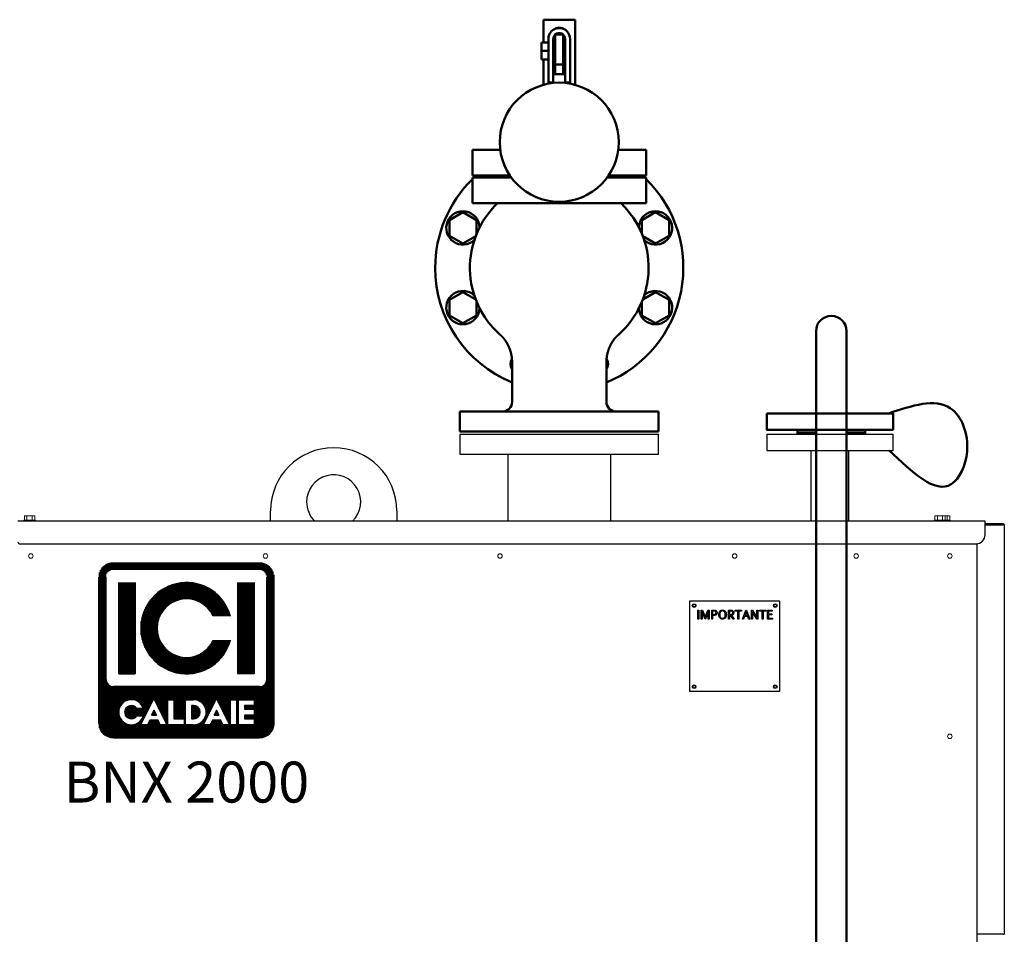
# Model space of a CAD drawing. Units: millimetres. Extents: x -12715 to -835, y -1731 to 6669.
# Drawn here: x -6231 to -5140, y 4071 to 5085 of the extents above; entities that cross this region are included whole.
import ezdxf
from ezdxf.enums import TextEntityAlignment as Align

# ---------------------------------------------------------------- set-up
doc = ezdxf.new("R2010")
doc.units = ezdxf.units.MM
doc.header["$LTSCALE"] = 10
for name, color, linetype, lineweight in [('1', 153, 'Continuous', 30), ('AM_0', 7, 'Continuous', 50), ('AM_4', 1, 'Continuous', 18), ('AM_6', 2, 'Continuous', 35)]:
    doc.layers.add(name, color=color, linetype=linetype, lineweight=lineweight)
doc.layers.add('LOGO', color=140, linetype='Continuous')
doc.styles.add('NOME-CALDAIA', font='swissk.ttf')
pattern_1 = [(90, (14495.17404, 3416.26044), (-0.428625, 9e-17), [])]

# ---------------------------------------------------------------- blocks, each defined once
blk = doc.blocks.new('VALVOLA_1')
at = {"layer": 'AM_0'}
for p, q in [((-17.6, 456.5), (17.6, 456.5)), ((-17.6, 431.2), (-17.6, 456.5)), ((17.6, 384.3), (17.6, 456.5)), ((4.3, 440), (-4.5, 440)), ((-4.5, 440), (-4.5, 407)), ((4.3, 407), (4.3, 440)), ((-19.8, 431.2), (-19.8, 421.9)), ((-12.1, 431.2), (-19.8, 431.2)), ((-12.1, 386.7), (-12.1, 435.1)), ((-6.6, 435.1), (-6.6, 386.7)), ((6.6, 386.7), (6.6, 435.1)), ((12.1, 435.1), (12.1, 386.7)), ((-12.1, 421.9), (-19.8, 421.9)), ((-19.8, 421.9), (-19.8, 412.5)), ((-12.1, 412.5), (-19.8, 412.5)), ((-17.6, 384.3), (-17.6, 412.5)), ((-4.5, 407), (-4.5, 396)), ((4.3, 407), (-4.5, 407)), ((4.3, 396), (4.3, 407)), ((-6.6, 396), (6.6, 396)), ((-6.6, 386.7), (-12.1, 386.7)), ((12.1, 386.7), (6.6, 386.7)), ((-96.2, 312.4), (-65.5, 312.4)), ((-96.2, 283.8), (-96.2, 312.4)), ((65.5, 312.4), (96.2, 312.4)), ((96.2, 283.8), (96.2, 312.4)), ((-54.7, 283.8), (-96.2, 283.8)), ((96.2, 283.8), (54.7, 283.8)), ((-96.2, 281.6), (-53.2, 281.6)), ((-96.2, 253), (-96.2, 281.6)), ((53.2, 281.6), (96.2, 281.6)), ((96.2, 253), (96.2, 281.6)), ((96.2, 253), (-96.2, 253)), ((-106.7, 243), (-121.7, 234.4)), ((-91.7, 234.4), (-106.7, 243)), ((106.7, 243), (91.7, 234.4)), ((121.7, 234.4), (106.7, 243)), ((-121.7, 234.4), (-121.7, 217)), ((-91.7, 218.8), (-91.7, 234.4)), ((91.7, 234.4), (91.7, 218.8)), ((121.7, 217), (121.7, 234.4)), ((-121.7, 217), (-106.7, 208.4)), ((-106.7, 208.4), (-92.6, 216.5)), ((92.6, 216.5), (106.7, 208.4)), ((106.7, 208.4), (121.7, 217)), ((-106.7, 154.6), (-121.7, 146)), ((-92.6, 146.5), (-106.7, 154.6)), ((106.7, 154.6), (92.6, 146.5)), ((121.7, 146), (106.7, 154.6)), ((-121.7, 146), (-121.7, 128.6)), ((-91.7, 128.6), (-91.7, 144.2)), ((91.7, 144.2), (91.7, 128.6)), ((121.7, 128.6), (121.7, 146)), ((-121.7, 128.6), (-106.7, 120)), ((-106.7, 120), (-91.7, 128.6)), ((91.7, 128.6), (106.7, 120)), ((106.7, 120), (121.7, 128.6)), ((-52.2, 33), (-52.2, 76.2)), ((52.2, 33), (52.2, 76.2)), ((-110, 22), (110, 22)), ((-110, 22), (-110, 0)), ((110, 22), (110, 0)), ((110, 0), (-110, 0))]:
    blk.add_line(p, q, dxfattribs=at)
blk.add_circle((0, 320.7), 66, dxfattribs=at)
for centre, radius, start, end in [((0, 435.1), 12.1, 0, 180), ((0, 435.1), 6.6, 132.6582, 180), ((0, 435.1), 6.6, 0, 131.8103), ((0, 181.5), 137.5, 131.9267, 133.281), ((0, 181.5), 137.5, 46.719, 48.0733), ((0, 181.5), 137.5, 134.427, 180), ((0, 181.5), 137.5, 292.3337, 45.573), ((0, 181.5), 99, 133.7617, 228.5688), ((0, 181.5), 99, 311.4312, 46.2383), ((-106.7, 225.7), 18.5, 2.2324, 312.7676), ((106.7, 225.7), 18.5, 227.2324, 177.7676), ((0, 181.5), 137.5, 180, 247.6663), ((-106.7, 137.3), 18.5, 47.2324, 357.7676), ((106.7, 137.3), 18.5, 182.2324, 132.7676), ((-44.2, 74.8), 9.9, 146.2885, 215.5964), ((44.2, 74.8), 9.9, 324.4036, 33.7448), ((-63.2, 33), 11, 270, 0), ((63.2, 33), 11, 180, 270)]:
    blk.add_arc(centre, radius, start, end, dxfattribs=at)
for points, degree, knots in [([(-5.2, 446), (-5.1, 446.1), (-5, 446.1), (-4.5, 446.5), (-3.9, 446.8), (-2.9, 447.2), (-2.3, 447.4), (-1.1, 447.6), (-0.6, 447.7), (0, 447.7)], 3, [7.426269, 7.426269, 7.426269, 7.426269, 7.694107, 7.694107, 9.22957, 9.22957, 10.765034, 10.765034, 12.300498, 12.300498, 12.300498, 12.300498]), ([(0, 447.7), (0.6, 447.7), (1.1, 447.6), (2.3, 447.4), (2.9, 447.2), (3.9, 446.8), (4.5, 446.5), (5, 446.1), (5.1, 446.1), (5.2, 446)], 3, [12.300498, 12.300498, 12.300498, 12.300498, 13.835961, 13.835961, 15.371425, 15.371425, 16.906889, 16.906889, 17.174727, 17.174727, 17.174727, 17.174727]), ([(-55, 91.9), (-55.2, 92.3), (-55.4, 92.7), (-55.6, 93.1), (-55.7, 93.6), (-55.9, 94), (-56.1, 94.4), (-56.3, 94.8), (-56.5, 95.2), (-56.7, 95.6), (-56.9, 96), (-57.1, 96.4), (-57.3, 96.8), (-57.5, 97.2), (-57.7, 97.6), (-58, 98), (-58.2, 98.4), (-58.4, 98.7), (-58.6, 99.1), (-58.9, 99.5), (-59.1, 99.8), (-59.4, 100.3), (-59.7, 100.7), (-60, 101.2), (-60.3, 101.6), (-60.7, 102), (-61, 102.4), (-61.3, 102.9), (-61.6, 103.3), (-62, 103.6), (-62.3, 104), (-62.6, 104.4), (-63, 104.8), (-63.3, 105.1), (-63.6, 105.5), (-63.9, 105.8), (-64.3, 106.1), (-64.6, 106.4), (-64.9, 106.7), (-65.2, 107), (-65.5, 107.3)], 1, [0, 0, 0.502552, 1.005104, 1.507656, 2.010209, 2.512761, 3.015313, 3.517865, 4.020417, 4.522969, 5.025522, 5.528074, 6.030626, 6.533178, 7.03573, 7.538282, 8.040834, 8.543387, 9.045939, 9.548491, 10.051043, 10.701748, 11.352453, 12.003158, 12.653862, 13.304567, 13.955272, 14.605977, 15.256682, 15.907387, 16.558091, 17.208796, 17.859501, 18.510206, 19.160911, 19.811616, 20.462321, 21.113025, 21.76373, 22.414435, 23.06514, 23.06514]), ([(65.5, 107.3), (65.3, 107.1), (65, 106.8), (64.8, 106.6), (64.5, 106.4), (64.3, 106.1), (64, 105.9), (63.8, 105.6), (63.5, 105.4), (63.3, 105.1), (63, 104.9), (62.8, 104.6), (62.5, 104.3), (62.3, 104), (62, 103.7), (61.8, 103.4), (61.5, 103.1), (61.3, 102.8), (61, 102.5), (60.8, 102.2), (60.5, 101.8), (60.2, 101.4), (59.9, 101), (59.7, 100.6), (59.4, 100.2), (59.1, 99.8), (58.8, 99.4), (58.6, 99), (58.3, 98.5), (58, 98.1), (57.8, 97.7), (57.5, 97.2), (57.3, 96.7), (57, 96.3), (56.8, 95.8), (56.6, 95.3), (56.3, 94.9), (56.1, 94.4), (55.9, 93.9), (55.7, 93.4), (55.5, 92.9), (55.3, 92.6), (55.2, 92.2), (55, 91.9)], 1, [0, 0, 0.504904, 1.009809, 1.514713, 2.019617, 2.524522, 3.029426, 3.53433, 4.039235, 4.544139, 5.049043, 5.553947, 6.058852, 6.563756, 7.06866, 7.573565, 8.078469, 8.583373, 9.088278, 9.593182, 10.098086, 10.684966, 11.271845, 11.858725, 12.445604, 13.032484, 13.619363, 14.206243, 14.793123, 15.380002, 15.966882, 16.553761, 17.140641, 17.72752, 18.3144, 18.901279, 19.488159, 20.075038, 20.661918, 21.248797, 21.835677, 22.251428, 22.667178, 23.082929, 23.082929]), ([(-52.2, 76.2), (-52.3, 76.7), (-52.3, 77.2), (-52.3, 77.7), (-52.3, 78.3), (-52.3, 78.8), (-52.4, 79.3), (-52.4, 79.8), (-52.4, 80.3), (-52.5, 80.8), (-52.5, 81.4), (-52.6, 81.9), (-52.7, 82.4), (-52.7, 82.9), (-52.8, 83.4), (-52.9, 83.8), (-53, 84.3), (-53.1, 84.8), (-53.2, 85.3), (-53.3, 85.7), (-53.4, 86.2), (-53.4, 86.5), (-53.5, 86.8), (-53.6, 87.1), (-53.7, 87.5), (-53.7, 87.8), (-53.8, 88.1), (-53.9, 88.4), (-54, 88.7), (-54.1, 88.9), (-54.2, 89.2), (-54.2, 89.5), (-54.3, 89.8), (-54.4, 90.1), (-54.5, 90.3), (-54.6, 90.6), (-54.7, 90.9), (-54.8, 91.1), (-54.9, 91.4), (-55, 91.6), (-55, 91.9)], 1, [0, 0, 0.504985, 1.009969, 1.514954, 2.019939, 2.524924, 3.029908, 3.534893, 4.039878, 4.544863, 5.049847, 5.554832, 6.059817, 6.564802, 7.069786, 7.574771, 8.079756, 8.584741, 9.089725, 9.59471, 10.099695, 10.446663, 10.793631, 11.140599, 11.487567, 11.834535, 12.181503, 12.528471, 12.875439, 13.222407, 13.569375, 13.916343, 14.263312, 14.61028, 14.957248, 15.304216, 15.651184, 15.998152, 16.34512, 16.692088, 17.039056, 17.039056]), ([(55, 91.9), (55, 91.6), (54.9, 91.4), (54.8, 91.2), (54.7, 90.9), (54.6, 90.7), (54.5, 90.5), (54.5, 90.2), (54.4, 90), (54.3, 89.7), (54.2, 89.4), (54.1, 89.2), (54.1, 88.9), (54, 88.6), (53.9, 88.4), (53.8, 88.1), (53.8, 87.8), (53.7, 87.5), (53.6, 87.3), (53.5, 87), (53.5, 86.7), (53.4, 86.4), (53.3, 86.1), (53.2, 85.7), (53.2, 85.4), (53.1, 85.1), (53, 84.7), (53, 84.4), (52.9, 84.1), (52.9, 83.7), (52.8, 83.4), (52.8, 83), (52.7, 82.7), (52.7, 82.3), (52.6, 82), (52.6, 81.6), (52.5, 81.3), (52.5, 80.9), (52.5, 80.6), (52.4, 80.2), (52.4, 79.9), (52.4, 79.5), (52.3, 79.1), (52.3, 78.6), (52.3, 78.2), (52.3, 77.8), (52.3, 77.4), (52.3, 77), (52.3, 76.6), (52.2, 76.2)], 1, [0, 0, 0.320687, 0.641374, 0.962061, 1.282748, 1.603435, 1.924122, 2.244809, 2.565495, 2.886182, 3.206869, 3.527556, 3.848243, 4.16893, 4.489617, 4.810304, 5.130991, 5.451678, 5.772365, 6.093052, 6.413739, 6.766878, 7.120016, 7.473155, 7.826294, 8.179433, 8.532572, 8.885711, 9.23885, 9.591988, 9.945127, 10.298266, 10.651405, 11.004544, 11.357683, 11.710822, 12.06396, 12.417099, 12.770238, 13.123377, 13.476516, 13.875309, 14.274103, 14.672896, 15.071689, 15.470483, 15.869276, 16.26807, 16.666863, 17.065656, 17.065656])]:
    blk.add_open_spline(points, degree=degree, knots=knots, dxfattribs=at)
for points in [[(-8.7, 386.1), (-8.8, 386.3), (-8.8, 386.5), (-8.8, 386.7)], [(8.8, 386.7), (8.8, 386.5), (8.8, 386.3), (8.7, 386.1)]]:
    blk.add_open_spline(points, degree=3, dxfattribs=at)
blk = doc.blocks.new('LOGO BNX')
at = {"layer": 'LOGO'}
h = blk.add_hatch(dxfattribs=at)
h.set_pattern_fill('ANSI31', color=256, scale=0.135, angle=45, style=0)
h.set_pattern_definition(pattern_1)
h.paths.add_polyline_path([(15574.39, 5901.69, 0.414214), (15581.14, 5894.94), (15648.64, 5894.94, 0.414214), (15655.39, 5901.69), (15655.39, 5969.19, 0.414214), (15648.64, 5975.94), (15581.14, 5975.94, 0.414214), (15574.39, 5969.19)])
h.paths.add_polyline_path([(15594.95, 5908.45), (15591.96, 5908.45, 3.300431), (15591.96, 5905.06), (15594.95, 5905.06, -6.674225)], flags=16)
h.paths.add_polyline_path([(15581.14, 5918.57, -0.414214), (15577.77, 5921.94), (15577.77, 5969.19, -0.414214), (15581.14, 5972.57), (15648.64, 5972.57, -0.414214), (15652.02, 5969.19), (15652.02, 5921.94, -0.414214), (15648.64, 5918.57)], flags=16)
h.paths.add_polyline_path([(15583.67, 5924.47), (15583.67, 5966.66), (15591.27, 5966.66), (15591.27, 5924.47)], flags=0)
h.paths.add_polyline_path([(15599.88, 5912.94), (15605.85, 5900.99), (15606.32, 5900.99), (15606.32, 5912.52), (15609.04, 5912.52), (15609.04, 5903.7), (15613.79, 5903.7), (15613.79, 5900.99), (15606.32, 5900.99), (15606.32, 5900.99), (15605.85, 5900.99), (15605.85, 5900.99), (15602.82, 5900.99), (15601.8, 5903.02), (15597.95, 5903.02), (15596.93, 5900.99), (15593.9, 5900.99)], flags=16)
h.paths.add_polyline_path([(15598.76, 5905.4), (15599.88, 5907.63), (15600.99, 5905.4)], flags=0)
h.paths.add_polyline_path([(15635.26, 5951.05), (15627.23, 5951.05, 4.710802), (15627.23, 5940.08), (15635.26, 5940.08, -7.560035)], flags=0)
h.paths.add_polyline_path([(15614.47, 5912.52), (15618.18, 5912.52, -1.003787), (15618.18, 5900.99), (15614.47, 5900.99)], flags=16)
h.paths.add_polyline_path([(15617.18, 5909.81), (15618.2, 5909.81, -1.000184), (15618.2, 5903.7), (15617.18, 5903.7)], flags=0)
h.paths.add_polyline_path([(15622.81, 5900.99), (15628.79, 5912.94), (15634.76, 5900.99), (15635.24, 5900.99), (15635.24, 5912.52), (15637.95, 5912.52), (15637.95, 5900.99), (15635.24, 5900.99), (15635.24, 5900.99), (15634.77, 5900.99), (15634.77, 5900.99), (15631.73, 5900.99), (15630.71, 5903.02), (15626.86, 5903.02), (15625.84, 5900.99)], flags=16)
h.paths.add_polyline_path([(15627.67, 5905.4), (15628.79, 5907.63), (15629.91, 5905.4)], flags=0)
h.paths.add_polyline_path([(15638.97, 5912.52), (15646.14, 5912.52), (15646.14, 5909.81), (15641.68, 5909.81), (15641.68, 5908.11), (15646.14, 5908.11), (15646.14, 5905.4), (15641.68, 5905.4), (15641.68, 5903.7), (15646.14, 5903.7), (15646.14, 5900.99), (15638.97, 5900.99)], flags=16)
h.paths.add_polyline_path([(15638.52, 5924.47), (15638.52, 5966.66), (15646.11, 5966.66), (15646.11, 5924.47)], flags=0)
h.paths.add_polyline_path([(15598.76, 5905.4), (15600.99, 5905.4), (15599.88, 5907.63)], flags=0)
h.paths.add_polyline_path([(15618.2, 5909.81), (15617.18, 5909.81), (15617.18, 5903.7), (15618.2, 5903.7, 0.999816)], flags=0)
h.paths.add_polyline_path([(15628.79, 5907.63), (15627.67, 5905.4), (15629.91, 5905.4)], flags=0)
h = blk.add_hatch(dxfattribs=at)
h.set_pattern_fill('ANSI31', color=256, scale=0.135, angle=45, style=0)
h.set_pattern_definition(pattern_1)
h.paths.add_polyline_path([(15591.27, 5966.66), (15583.67, 5966.66), (15583.67, 5924.47), (15591.27, 5924.47)])
h.paths.add_polyline_path([(15627.23, 5951.05), (15635.26, 5951.05, 7.560035), (15635.26, 5940.08), (15627.23, 5940.08, -4.710802)])
h.paths.add_polyline_path([(15646.11, 5966.66), (15638.52, 5966.66), (15638.52, 5924.47), (15646.11, 5924.47)])
h = blk.add_hatch(dxfattribs=at)
h.set_pattern_fill('ANSI31', color=256, scale=0.135, angle=45, style=0)
h.set_pattern_definition(pattern_1)
h.paths.add_polyline_path([(15599.88, 5907.63), (15598.76, 5905.4), (15600.99, 5905.4)])
h.paths.add_polyline_path([(15628.79, 5907.63), (15627.67, 5905.4), (15629.91, 5905.4)])
h.paths.add_polyline_path([(15618.2, 5909.81), (15617.18, 5909.81), (15617.18, 5903.7), (15618.2, 5903.7, 0.999816)])
for p, q in [((15588.91, 5974.64), (15578.2, 5974.64)), ((15574.39, 5901.69), (15574.39, 5969.19)), ((15577.77, 5921.94), (15577.77, 5969.19)), ((15583.67, 5966.66), (15583.67, 5924.47)), ((15591.27, 5966.66), (15591.27, 5924.47)), ((15638.52, 5966.66), (15638.52, 5924.47)), ((15646.11, 5966.66), (15646.11, 5924.47)), ((15652.02, 5921.94), (15652.02, 5969.19)), ((15655.39, 5901.69), (15655.39, 5969.19)), ((15583.67, 5924.47), (15591.27, 5924.47)), ((15646.11, 5924.47), (15638.52, 5924.47)), ((15648.64, 5918.57), (15581.14, 5918.57)), ((15593.9, 5900.99), (15599.88, 5912.94)), ((15599.88, 5912.94), (15605.85, 5900.99)), ((15606.32, 5900.99), (15606.32, 5912.52)), ((15606.32, 5912.52), (15609.04, 5912.52)), ((15609.04, 5912.52), (15609.04, 5903.7)), ((15614.47, 5900.99), (15614.47, 5912.52)), ((15614.47, 5912.52), (15618.2, 5912.52)), ((15622.81, 5900.99), (15628.79, 5912.94)), ((15628.79, 5912.94), (15634.77, 5900.99)), ((15635.24, 5900.99), (15635.24, 5912.52)), ((15635.24, 5912.52), (15637.95, 5912.52)), ((15637.95, 5912.52), (15637.95, 5900.99)), ((15638.97, 5900.99), (15638.97, 5912.52)), ((15638.97, 5912.52), (15646.14, 5912.52)), ((15646.14, 5912.52), (15646.14, 5909.81)), ((15594.95, 5908.45), (15591.96, 5908.45)), ((15599.88, 5907.63), (15598.76, 5905.4)), ((15599.88, 5907.63), (15600.99, 5905.4)), ((15617.18, 5909.81), (15617.18, 5903.7)), ((15618.2, 5909.81), (15617.18, 5909.81)), ((15628.79, 5907.63), (15627.67, 5905.4)), ((15628.79, 5907.63), (15629.91, 5905.4)), ((15641.68, 5909.81), (15641.68, 5908.11)), ((15646.14, 5909.81), (15641.68, 5909.81)), ((15641.68, 5908.11), (15646.14, 5908.11)), ((15646.14, 5908.11), (15646.14, 5905.4)), ((15591.96, 5905.06), (15594.95, 5905.06)), ((15597.95, 5903.02), (15596.93, 5900.99)), ((15601.8, 5903.02), (15597.95, 5903.02)), ((15598.76, 5905.4), (15600.99, 5905.4)), ((15602.82, 5900.99), (15601.8, 5903.02)), ((15609.04, 5903.7), (15613.79, 5903.7)), ((15613.79, 5903.7), (15613.79, 5900.99)), ((15617.18, 5903.7), (15618.2, 5903.7)), ((15626.86, 5903.02), (15625.84, 5900.99)), ((15630.71, 5903.02), (15626.86, 5903.02)), ((15627.67, 5905.4), (15629.91, 5905.4)), ((15631.73, 5900.99), (15630.71, 5903.02)), ((15641.68, 5905.4), (15641.68, 5903.7)), ((15646.14, 5905.4), (15641.68, 5905.4)), ((15641.68, 5903.7), (15646.14, 5903.7)), ((15646.14, 5903.7), (15646.14, 5900.99)), ((15596.93, 5900.99), (15593.9, 5900.99)), ((15605.85, 5900.99), (15602.82, 5900.99)), ((15606.32, 5900.99), (15605.85, 5900.99)), ((15613.79, 5900.99), (15606.32, 5900.99)), ((15618.2, 5900.99), (15614.47, 5900.99)), ((15625.84, 5900.99), (15622.81, 5900.99)), ((15634.77, 5900.99), (15631.73, 5900.99)), ((15635.24, 5900.99), (15634.76, 5900.99)), ((15637.95, 5900.99), (15635.24, 5900.99)), ((15646.14, 5900.99), (15638.97, 5900.99)), ((15581.14, 5894.94), (15648.64, 5894.94))]:
    blk.add_line(p, q, dxfattribs=at)
for points in [[(15599.88, 5907.63), (15598.76, 5905.4), (15600.99, 5905.4)], [(15628.79, 5907.63), (15627.67, 5905.4), (15629.91, 5905.4)]]:
    blk.add_lwpolyline(points, close=True, dxfattribs=at)
blk.add_lwpolyline([(15618.2, 5909.81), (15617.18, 5909.81), (15617.18, 5903.7), (15618.2, 5903.7, 0.999816)], format="xyb", close=True, dxfattribs=at)
for centre, radius, start, end in [((15614.89, 5945.57), 21.09, 15.0701, 344.9299), ((15614.89, 5945.57), 13.5, 23.9695, 336.0305), ((15581.14, 5921.94), 3.38, 180, 270), ((15648.64, 5921.94), 3.38, 270, 0), ((15589.42, 5906.75), 5.79, 17.0425, 342.9575), ((15618.2, 5906.75), 5.77, 269.9998, 90), ((15589.42, 5906.75), 3.06, 33.7126, 326.2874), ((15618.2, 5906.75), 3.05, 269.9894, 90.0106), ((15581.14, 5901.69), 6.75, 180, 270), ((15648.64, 5901.69), 6.75, 270, 0)]:
    blk.add_arc(centre, radius, start, end, dxfattribs=at)
at = {"layer": 'AM_0', "style": 'NOME-CALDAIA'}
blk.add_text('BNX 2000', height=18.9, dxfattribs=at).set_placement((15614.89, 5872.04), align=Align.MIDDLE)
blk = doc.blocks.new('L-BNX2000')
at = {"layer": '1'}
for p, q in [((-5743, 4625.5), (-5743, 4603.5)), ((-5743, 4625.5), (-5523, 4625.5)), ((-5523, 4603.5), (-5523, 4625.5)), ((-5403, 4625.5), (-5403, 4607.5)), ((-5403, 4625.5), (-5263, 4625.5)), ((-5263, 4607.5), (-5263, 4625.5)), ((-5403, 4607.5), (-5263, 4607.5)), ((-5354.1, 4607.5), (-5354.1, 4529.1)), ((-5311.9, 4529.1), (-5311.9, 4607.5)), ((-5743, 4603.5), (-5523, 4603.5)), ((-5690.1, 4603.5), (-5690.1, 4529.1)), ((-5575.8, 4529.1), (-5575.8, 4603.5)), ((-5953, 4529.1), (-5953, 4540.5)), ((-5813, 4540.5), (-5813, 4529.1)), ((-5161, 4529.1), (-6233, 4529.1)), ((-5161, 4523.1), (-5161, 4529.1)), ((-5141, 4526.1), (-5161, 4526.1)), ((-5141, 4525.5), (-5161, 4525.5)), ((-5161, 4524.9), (-5141, 4524.9)), ((-5161, 4514.1), (-5161, 4523.1)), ((-5139.8, 4524.9), (-5141, 4524.9)), ((-5139.8, 4524.9), (-5139.8, 4071.1)), ((-6231, 4504.1), (-5171, 4504.1)), ((-5169.8, 2795.5), (-5169.8, 4504.2)), ((-5488.6, 4440.5), (-5488.6, 4340.5)), ((-5388.6, 4440.5), (-5488.6, 4440.5)), ((-5479.4, 4430.5), (-5478.4, 4430.5)), ((-5479.4, 4420.5), (-5479.4, 4430.5)), ((-5478.4, 4430.5), (-5478.4, 4420.5)), ((-5475.6, 4430.5), (-5474.1, 4430.5)), ((-5475.6, 4420.5), (-5475.6, 4430.5)), ((-5474.1, 4430.5), (-5472, 4424.9)), ((-5470.4, 4424.9), (-5468.3, 4430.5)), ((-5468.3, 4430.5), (-5466.7, 4430.5)), ((-5466.7, 4430.5), (-5466.7, 4420.5)), ((-5464, 4420.5), (-5464, 4430.5)), ((-5464, 4430.5), (-5461.6, 4430.5)), ((-5445.5, 4420.5), (-5445.5, 4430.5)), ((-5445.5, 4430.5), (-5443.2, 4430.5)), ((-5437.9, 4429.4), (-5437.9, 4430.5)), ((-5437.9, 4430.5), (-5430.9, 4430.5)), ((-5430.9, 4430.5), (-5430.9, 4429.4)), ((-5430.1, 4420.5), (-5426.4, 4430.5)), ((-5426.4, 4430.5), (-5425.5, 4430.5)), ((-5425.5, 4430.5), (-5421.9, 4420.5)), ((-5420.1, 4430.5), (-5419, 4430.5)), ((-5420.1, 4420.5), (-5420.1, 4430.5)), ((-5419, 4430.5), (-5415.6, 4424.9)), ((-5414, 4425.2), (-5414, 4430.5)), ((-5414, 4430.5), (-5412.9, 4430.5)), ((-5412.9, 4430.5), (-5412.9, 4420.5)), ((-5411.1, 4429.4), (-5411.1, 4430.5)), ((-5411.1, 4430.5), (-5404.1, 4430.5)), ((-5404.1, 4430.5), (-5404.1, 4429.4)), ((-5402.3, 4420.5), (-5402.3, 4430.5)), ((-5402.3, 4430.5), (-5396.9, 4430.5)), ((-5396.9, 4430.5), (-5396.9, 4429.4)), ((-5388.6, 4340.5), (-5388.6, 4440.5)), ((-5478.4, 4420.5), (-5479.4, 4420.5)), ((-5474.6, 4420.5), (-5475.6, 4420.5)), ((-5474.6, 4429.2), (-5474.7, 4429.2)), ((-5474.6, 4425.3), (-5474.6, 4420.5)), ((-5471.4, 4420.5), (-5473.7, 4426.5)), ((-5470.9, 4420.5), (-5471.4, 4420.5)), ((-5471.2, 4422.5), (-5471.2, 4422.5)), ((-5468.7, 4426.5), (-5470.9, 4420.5)), ((-5467.7, 4429.2), (-5467.8, 4429.2)), ((-5467.8, 4420.5), (-5467.8, 4425.3)), ((-5466.7, 4420.5), (-5467.8, 4420.5)), ((-5463, 4420.5), (-5464, 4420.5)), ((-5461.7, 4429.4), (-5463, 4429.4)), ((-5463, 4429.4), (-5463, 4425.7)), ((-5463, 4424.6), (-5463, 4420.5)), ((-5444.5, 4420.5), (-5445.5, 4420.5)), ((-5443.2, 4429.4), (-5444.5, 4429.4)), ((-5444.5, 4429.4), (-5444.5, 4425.7)), ((-5444.5, 4425.7), (-5443.4, 4425.7)), ((-5444.5, 4424.7), (-5444.5, 4420.5)), ((-5443.1, 4424.7), (-5444.5, 4424.7)), ((-5440.4, 4420.5), (-5443.1, 4424.7)), ((-5442, 4424.8), (-5442, 4424.8)), ((-5442, 4424.8), (-5439.1, 4420.5)), ((-5439.1, 4420.5), (-5440.4, 4420.5)), ((-5435, 4429.4), (-5437.9, 4429.4)), ((-5435, 4420.5), (-5435, 4429.4)), ((-5433.9, 4420.5), (-5435, 4420.5)), ((-5430.9, 4429.4), (-5433.9, 4429.4)), ((-5433.9, 4429.4), (-5433.9, 4420.5)), ((-5428.9, 4420.5), (-5430.1, 4420.5)), ((-5427.8, 4423.5), (-5428.9, 4420.5)), ((-5424.1, 4423.5), (-5427.8, 4423.5)), ((-5427.1, 4425.6), (-5427.4, 4424.6)), ((-5427.4, 4424.6), (-5424.5, 4424.6)), ((-5425.9, 4429), (-5426, 4429)), ((-5424.5, 4424.6), (-5424.8, 4425.6)), ((-5423.1, 4420.5), (-5424.1, 4423.5)), ((-5421.9, 4420.5), (-5423.1, 4420.5)), ((-5419, 4420.5), (-5420.1, 4420.5)), ((-5419.1, 4428.8), (-5419.1, 4428.8)), ((-5419, 4425.6), (-5419, 4420.5)), ((-5414, 4420.5), (-5417.5, 4426.1)), ((-5412.9, 4420.5), (-5414, 4420.5)), ((-5413.9, 4422.2), (-5413.9, 4422.2)), ((-5408.1, 4429.4), (-5411.1, 4429.4)), ((-5408.1, 4420.5), (-5408.1, 4429.4)), ((-5407, 4420.5), (-5408.1, 4420.5)), ((-5404.1, 4429.4), (-5407, 4429.4)), ((-5407, 4429.4), (-5407, 4420.5)), ((-5396.7, 4420.5), (-5402.3, 4420.5)), ((-5401.2, 4429.4), (-5401.2, 4426.2)), ((-5396.9, 4429.4), (-5401.2, 4429.4)), ((-5401.2, 4426.2), (-5397.4, 4426.2)), ((-5401.2, 4425.1), (-5401.2, 4421.6)), ((-5397.4, 4425.1), (-5401.2, 4425.1)), ((-5401.2, 4421.6), (-5396.7, 4421.6)), ((-5397.4, 4426.2), (-5397.4, 4425.1)), ((-5396.7, 4421.6), (-5396.7, 4420.5)), ((-5488.6, 4340.5), (-5388.6, 4340.5)), ((-5141, 4071.1), (-5169.8, 4071.1)), ((-5141, 4071.1), (-5139.8, 4071.1))]:
    blk.add_line(p, q, dxfattribs=at)
for centre, radius in [((-5483.6, 4435.5), 2), ((-5483.6, 4435.5), 1.5), ((-5393.6, 4435.5), 2), ((-5393.6, 4435.5), 1.5), ((-5483.6, 4345.5), 2), ((-5483.6, 4345.5), 1.5), ((-5393.6, 4345.5), 2), ((-5393.6, 4345.5), 1.5)]:
    blk.add_circle(centre, radius, dxfattribs=at)
for centre, radius, start, end in [((-5883, 4540.5), 70, 0.0259, 179.9741), ((-5883, 4550.5), 30, 314.4932, 180), ((-5883, 4550.5), 30, 180, 225.5068), ((-5141, 4524.9), 1.2, 0.0001, 90.0024), ((-5141, 4524.9), 0.6, 0.0016, 89.9914), ((-5171, 4514.1), 10, 270.0005, 360), ((-6231, 4506.1), 2, 180, 270)]:
    blk.add_arc(centre, radius, start, end, dxfattribs=at)
for points, knots in [([(-5461.6, 4430.5), (-5461.2, 4430.5), (-5460.6, 4430.5), (-5460, 4430.3), (-5459.7, 4430.2)], [0, 0, 0, 0, 0.5601221, 1, 1, 1, 1]), ([(-5456.2, 4425.5), (-5456.1, 4426.2), (-5456, 4427.6), (-5455.1, 4429.4), (-5453.7, 4430.5), (-5452.6, 4430.6), (-5452, 4430.7)], [0, 0, 0, 0, 0.280758, 0.560505, 0.780223, 1, 1, 1, 1]), ([(-5452, 4430.7), (-5451.3, 4430.6), (-5449.9, 4430.4), (-5448.5, 4428.8), (-5447.9, 4427.2), (-5447.9, 4426.1), (-5447.8, 4425.5)], [0, 0, 0, 0, 0.278794, 0.55777, 0.778709, 1, 1, 1, 1]), ([(-5443.2, 4430.5), (-5442.9, 4430.5), (-5442.3, 4430.5), (-5441.7, 4430.4), (-5441.5, 4430.3)], [0, 0, 0, 0, 0.56011, 1, 1, 1, 1]), ([(-5441.5, 4430.3), (-5441.2, 4430.2), (-5440.6, 4429.9), (-5439.7, 4429), (-5439.6, 4428.2), (-5439.6, 4427.6)], [0, 0, 0, 0, 0.281044, 0.561403, 1, 1, 1, 1]), ([(-5474.7, 4429.2), (-5474.6, 4428.5), (-5474.6, 4427.2), (-5474.6, 4425.9), (-5474.6, 4425.3)], [0, 0, 0, 0, 0.560001, 1, 1, 1, 1]), ([(-5473.7, 4426.5), (-5473.9, 4427), (-5474.2, 4427.9), (-5474.5, 4428.8), (-5474.6, 4429.2)], [0, 0, 0, 0, 0.559973, 1, 1, 1, 1]), ([(-5472, 4424.9), (-5471.8, 4424.4), (-5471.6, 4423.6), (-5471.3, 4422.9), (-5471.2, 4422.5)], [0, 0, 0, 0, 0.560011, 1, 1, 1, 1]), ([(-5471.2, 4422.5), (-5471, 4423), (-5470.8, 4423.7), (-5470.5, 4424.5), (-5470.4, 4424.9)], [0, 0, 0, 0, 0.560015, 1, 1, 1, 1]), ([(-5467.8, 4429.2), (-5467.9, 4428.7), (-5468.2, 4427.8), (-5468.5, 4426.9), (-5468.7, 4426.5)], [0, 0, 0, 0, 0.560012, 1, 1, 1, 1]), ([(-5467.8, 4425.3), (-5467.8, 4426.1), (-5467.8, 4427.3), (-5467.7, 4428.6), (-5467.7, 4429.2)], [0, 0, 0, 0, 0.559993, 1, 1, 1, 1]), ([(-5463, 4425.7), (-5462.8, 4425.7), (-5462.5, 4425.7), (-5462.2, 4425.7), (-5462.1, 4425.7)], [0, 0, 0, 0, 0.559882, 1, 1, 1, 1]), ([(-5462, 4424.6), (-5462.2, 4424.6), (-5462.5, 4424.6), (-5462.8, 4424.6), (-5463, 4424.6)], [0, 0, 0, 0, 0.559974, 1, 1, 1, 1]), ([(-5462.1, 4425.7), (-5461.7, 4425.7), (-5461.1, 4425.7), (-5460.3, 4425.9), (-5459.7, 4426.3), (-5459.3, 4426.8), (-5459.3, 4427.3), (-5459.2, 4427.7)], [0, 0, 0, 0, 0.250825, 0.500981, 0.626137, 0.75121, 1, 1, 1, 1]), ([(-5458.1, 4427.7), (-5458.1, 4427.3), (-5458.2, 4426.6), (-5458.7, 4425.6), (-5459.6, 4425), (-5460.8, 4424.6), (-5461.6, 4424.6), (-5462, 4424.6)], [0, 0, 0, 0, 0.186681, 0.372842, 0.559257, 0.779385, 1, 1, 1, 1]), ([(-5460.2, 4429.2), (-5460.5, 4429.3), (-5461, 4429.4), (-5461.5, 4429.4), (-5461.7, 4429.4)], [0, 0, 0, 0, 0.559272, 1, 1, 1, 1]), ([(-5459.2, 4427.7), (-5459.2, 4427.8), (-5459.3, 4428.2), (-5459.5, 4428.8), (-5459.9, 4429), (-5460.2, 4429.2)], [0, 0, 0, 0, 0.281349, 0.561892, 1, 1, 1, 1]), ([(-5459.7, 4430.2), (-5459.4, 4430.1), (-5458.9, 4429.8), (-5458.2, 4428.9), (-5458.1, 4428.1), (-5458.1, 4427.7)], [0, 0, 0, 0, 0.280788, 0.561043, 1, 1, 1, 1]), ([(-5452, 4420.3), (-5452.7, 4420.4), (-5454.1, 4420.6), (-5455.5, 4422.2), (-5456.1, 4423.9), (-5456.2, 4425), (-5456.2, 4425.5)], [0, 0, 0, 0, 0.2788135, 0.5577605, 0.7787083, 1, 1, 1, 1]), ([(-5452, 4429.6), (-5452.4, 4429.6), (-5453.1, 4429.5), (-5454, 4428.9), (-5454.6, 4427.9), (-5455, 4426.8), (-5455, 4425.9), (-5455, 4425.5)], [0, 0, 0, 0, 0.186288, 0.372495, 0.559094, 0.779373, 1, 1, 1, 1]), ([(-5455, 4425.5), (-5455, 4425), (-5455, 4423.9), (-5454.3, 4422.5), (-5453.3, 4421.6), (-5452.4, 4421.5), (-5452, 4421.4)], [0, 0, 0, 0, 0.281035, 0.560986, 0.780463, 1, 1, 1, 1]), ([(-5449, 4425.5), (-5449, 4426), (-5449.1, 4427.1), (-5449.7, 4428.5), (-5450.8, 4429.5), (-5451.6, 4429.6), (-5452, 4429.6)], [0, 0, 0, 0, 0.281054, 0.560988, 0.780539, 1, 1, 1, 1]), ([(-5452, 4421.4), (-5451.6, 4421.4), (-5450.9, 4421.5), (-5450, 4422.2), (-5449.4, 4423.1), (-5449, 4424.2), (-5449, 4425.1), (-5449, 4425.5)], [0, 0, 0, 0, 0.1862945, 0.3725364, 0.5591452, 0.7794028, 1, 1, 1, 1]), ([(-5447.8, 4425.5), (-5447.9, 4424.8), (-5448, 4423.4), (-5448.9, 4421.7), (-5450.4, 4420.5), (-5451.5, 4420.4), (-5452, 4420.3)], [0, 0, 0, 0, 0.280751, 0.560399, 0.78023, 1, 1, 1, 1]), ([(-5443.4, 4425.7), (-5443.1, 4425.7), (-5442.6, 4425.7), (-5442.1, 4425.9), (-5441.9, 4425.9)], [0, 0, 0, 0, 0.560328, 1, 1, 1, 1]), ([(-5441.8, 4429.3), (-5442.1, 4429.3), (-5442.5, 4429.4), (-5443, 4429.4), (-5443.2, 4429.4)], [0, 0, 0, 0, 0.559478, 1, 1, 1, 1]), ([(-5439.6, 4427.6), (-5439.6, 4427.3), (-5439.7, 4426.5), (-5440.3, 4425.6), (-5441.1, 4425), (-5441.7, 4424.9), (-5442, 4424.8)], [0, 0, 0, 0, 0.280036, 0.559148, 0.779338, 1, 1, 1, 1]), ([(-5441.9, 4425.9), (-5441.7, 4426), (-5441.3, 4426.2), (-5440.8, 4426.8), (-5440.8, 4427.3), (-5440.7, 4427.7)], [0, 0, 0, 0, 0.280858, 0.561034, 1, 1, 1, 1]), ([(-5440.7, 4427.7), (-5440.7, 4427.8), (-5440.8, 4428.2), (-5441, 4428.7), (-5441.4, 4429.1), (-5441.7, 4429.2), (-5441.8, 4429.3)], [0, 0, 0, 0, 0.2803, 0.559637, 0.779758, 1, 1, 1, 1]), ([(-5426, 4429), (-5426.2, 4428.3), (-5426.5, 4427.2), (-5426.9, 4426.1), (-5427.1, 4425.6)], [0, 0, 0, 0, 0.559996, 1, 1, 1, 1]), ([(-5424.8, 4425.6), (-5425.1, 4426.2), (-5425.4, 4427.3), (-5425.8, 4428.5), (-5425.9, 4429)], [0, 0, 0, 0, 0.559991, 1, 1, 1, 1]), ([(-5417.5, 4426.1), (-5417.8, 4426.6), (-5418.3, 4427.5), (-5418.9, 4428.4), (-5419.1, 4428.8)], [0, 0, 0, 0, 0.559997, 1, 1, 1, 1]), ([(-5419.1, 4428.8), (-5419.1, 4428.2), (-5419, 4427.1), (-5419, 4426.1), (-5419, 4425.6)], [0, 0, 0, 0, 0.560001, 1, 1, 1, 1]), ([(-5415.6, 4424.9), (-5415.2, 4424.4), (-5414.7, 4423.5), (-5414.2, 4422.6), (-5413.9, 4422.2)], [0, 0, 0, 0, 0.560005, 1, 1, 1, 1]), ([(-5413.9, 4422.2), (-5413.9, 4422.8), (-5414, 4423.8), (-5414, 4424.8), (-5414, 4425.2)], [0, 0, 0, 0, 0.5599891, 1, 1, 1, 1])]:
    blk.add_open_spline(points, degree=3, knots=knots, dxfattribs=at)
at = {"layer": 'AM_0'}
for p, q in [((-5348.3, 4739.7), (-5348.3, 3322.5)), ((-5314.6, 3322.5), (-5314.6, 4739.7)), ((-5369, 4625.5), (-5369, 4630.5)), ((-5369, 4627.5), (-5348.3, 4627.5)), ((-5314.6, 4627.5), (-5294, 4627.5)), ((-5294, 4625.5), (-5294, 4630.5)), ((-5369, 4626.5), (-5348.3, 4626.5)), ((-5314.6, 4626.5), (-5294, 4626.5))]:
    blk.add_line(p, q, dxfattribs=at)
blk.add_lwpolyline([(-5403, 4648.5), (-5263, 4648.5), (-5263, 4630.5), (-5403, 4630.5)], close=True, dxfattribs=at)
blk.add_arc((-5331.5, 4739.7), 16.9, 0, 180, dxfattribs=at)
blk.add_spline([(-5267.2, 4607.5), (-5198.6, 4570.1), (-5181, 4606.2), (-5199.6, 4654.4), (-5268.2, 4648.5)], degree=3, dxfattribs=at)
at = {"layer": 'AM_4'}
for p, q in [((-6226.4, 4530.1), (-6226.4, 4529.1)), ((-6213.6, 4530.1), (-6226.4, 4530.1)), ((-6225.7, 4534.9), (-6225.7, 4530.1)), ((-6225.7, 4534.9), (-6222.9, 4534.9)), ((-6222.9, 4534.9), (-6222.9, 4530.1)), ((-6222.9, 4534.9), (-6217.1, 4534.9)), ((-6217.1, 4534.9), (-6217.1, 4530.1)), ((-6217.1, 4534.9), (-6214.2, 4534.9)), ((-6214.2, 4534.9), (-6214.2, 4530.1)), ((-6213.6, 4529.1), (-6213.6, 4530.1)), ((-5217.4, 4530.1), (-5217.4, 4529.1)), ((-5204.6, 4530.1), (-5217.4, 4530.1)), ((-5216.7, 4534.9), (-5216.7, 4530.1)), ((-5216.7, 4534.9), (-5213.9, 4534.9)), ((-5213.9, 4534.9), (-5213.9, 4530.1)), ((-5213.9, 4534.9), (-5208.1, 4534.9)), ((-5208.1, 4534.9), (-5208.1, 4530.1)), ((-5208.1, 4534.9), (-5205.2, 4534.9)), ((-5205.2, 4534.9), (-5203.1, 4534.9)), ((-5205.2, 4534.9), (-5205.2, 4530.1)), ((-5204.6, 4529.1), (-5204.6, 4530.1)), ((-5199.6, 4530.1), (-5204.6, 4530.1)), ((-5203.1, 4534.9), (-5203.1, 4530.1)), ((-5203.1, 4534.9), (-5200.2, 4534.9)), ((-5200.2, 4534.9), (-5200.2, 4530.1)), ((-5199.6, 4529.1), (-5199.6, 4530.1))]:
    blk.add_line(p, q, dxfattribs=at)
for centre in [(-6218.6, 4490.5), (-5958.6, 4490.5), (-5698.6, 4490.5), (-5438.6, 4490.5), (-5303.9, 4490.5), (-5200.1, 4490.5), (-5200.1, 4290.5)]:
    blk.add_circle(centre, 2.5, dxfattribs=at)
at = {"layer": 'AM_0'}
blk.add_blockref('VALVOLA_1', (-5633, 4628.5), dxfattribs=at)
at = {"layer": 'AM_6', "xscale": 2.4, "yscale": 2.4, "zscale": 2.4}
blk.add_blockref('LOGO BNX', (-43521.9, -9858.9), dxfattribs=at)

msp = doc.modelspace()

# ---------------------------------------------------------------- block references
at = {"layer": 'AM_6'}
msp.add_blockref('L-BNX2000', (0, 0), dxfattribs=at)

doc.saveas('drawing.dxf')
